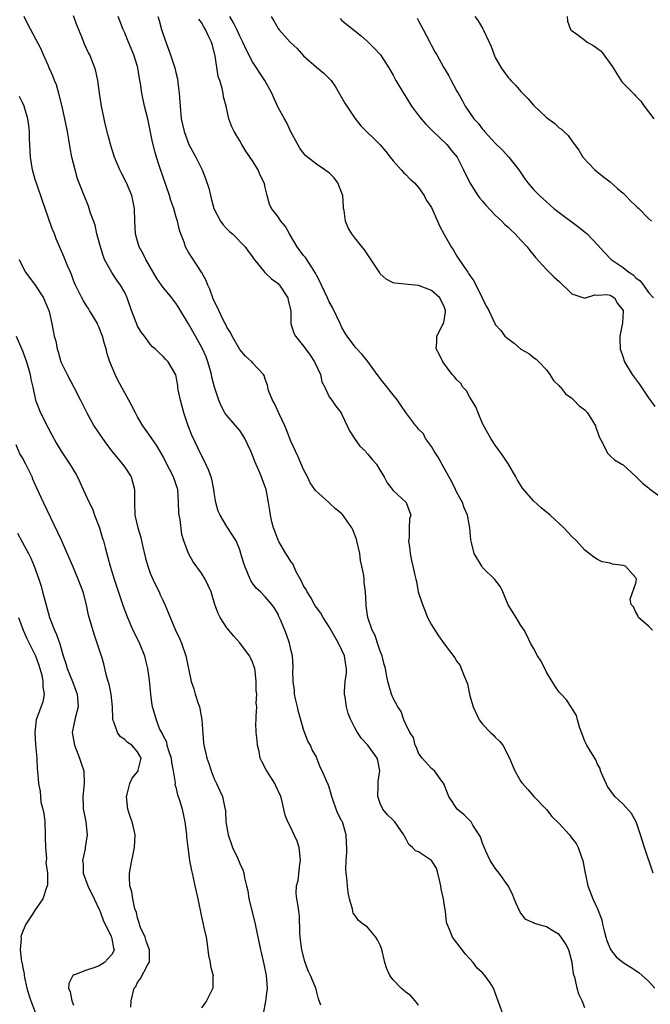
# Model space of a CAD drawing. Units: inches. Extents: x 2601000 to 2604000, y 1497000 to 1500000.
# Drawn here: x 2603041 to 2603139, y 1497846 to 1498001 of the extents above; entities that cross this region are included whole.
import ezdxf

# ---------------------------------------------------------------- set-up
doc = ezdxf.new("R2010")
doc.units = ezdxf.units.IN
doc.header["$MEASUREMENT"] = 0
doc.layers.add('LD26011497_2ft', color=60, linetype='Continuous')

msp = doc.modelspace()

# ---------------------------------------------------------------- linework, layer by layer
at = {"layer": 'LD26011497_2ft'}
for points, elevation in [([(2603103, 1497846.32), (2603102.71, 1497846.71), (2603102.43, 1497847), (2603101.78, 1497847.78), (2603101, 1497848.36), (2603100.25, 1497849), (2603099, 1497850.32), (2603098.47, 1497851), (2603098.01, 1497852.01), (2603097.72, 1497853), (2603097.36, 1497854.64), (2603097.21, 1497855.22), (2603097, 1497855.72), (2603096.57, 1497856.57), (2603096.31, 1497857), (2603095, 1497858.55), (2603094.34, 1497859), (2603093.59, 1497859.59), (2603093, 1497860.4), (2603092.73, 1497860.73), (2603092.64, 1497861.36), (2603092.19, 1497863), (2603091.98, 1497863.98), (2603091.87, 1497865), (2603091.75, 1497866.25), (2603091.64, 1497867), (2603091.62, 1497867.62), (2603091.65, 1497869), (2603091.75, 1497870.25), (2603091.77, 1497871), (2603091.7, 1497871.7), (2603091.64, 1497873), (2603091.06, 1497875), (2603091, 1497875.14), (2603090.33, 1497876.33), (2603090.09, 1497877), (2603089.63, 1497878.37), (2603089.4, 1497879), (2603089.33, 1497879.33), (2603089, 1497880.44), (2603088.85, 1497880.85), (2603088.57, 1497881.43), (2603087.88, 1497883), (2603087.57, 1497883.57), (2603087.08, 1497885), (2603087, 1497885.17), (2603086.31, 1497886.31), (2603086.09, 1497887), (2603085.66, 1497887.66), (2603085, 1497889.46), (2603084.54, 1497891), (2603084.21, 1497892.21), (2603084.04, 1497893), (2603083.73, 1497894.28), (2603083.59, 1497895), (2603083.59, 1497895.59), (2603083.37, 1497897), (2603083.3, 1497898.7), (2603083.35, 1497899), (2603083.37, 1497899.37), (2603083.24, 1497901), (2603083, 1497901.97), (2603082.81, 1497903), (2603082.33, 1497904.33), (2603082.06, 1497905), (2603081.39, 1497906.61), (2603081.14, 1497907.14), (2603081, 1497907.49), (2603080.46, 1497908.46), (2603080.04, 1497909), (2603079, 1497910.21), (2603078.24, 1497911), (2603077.59, 1497911.59), (2603077, 1497912.34), (2603076.76, 1497912.76), (2603076.64, 1497913), (2603075.78, 1497915), (2603075.59, 1497915.59), (2603075.19, 1497917), (2603075, 1497917.6), (2603074.44, 1497919), (2603073.89, 1497919.89), (2603073, 1497921.24), (2603071.92, 1497923), (2603071.64, 1497923.64), (2603071.25, 1497925), (2603071, 1497926.53), (2603070.94, 1497927), (2603070.61, 1497928.61), (2603070.5, 1497929), (2603070.11, 1497930.11), (2603069.47, 1497931.47), (2603069, 1497932.35), (2603067.5, 1497935.5), (2603066.91, 1497937), (2603066.24, 1497939), (2603065.72, 1497941), (2603065.38, 1497942.62), (2603065.31, 1497943), (2603065.29, 1497943.29), (2603064.97, 1497944.97), (2603063.79, 1497947), (2603063.38, 1497947.38), (2603063, 1497947.83), (2603062.37, 1497948.37), (2603061.76, 1497949), (2603061.34, 1497949.34), (2603061, 1497949.73), (2603060.07, 1497951), (2603059.6, 1497951.6), (2603059, 1497952.59), (2603058.87, 1497952.87), (2603058.05, 1497955), (2603057.38, 1497957), (2603057, 1497957.82), (2603056.36, 1497959), (2603055.78, 1497959.78), (2603054.96, 1497960.96), (2603053.85, 1497963), (2603053.62, 1497963.62), (2603053.18, 1497965), (2603052.65, 1497967), (2603052.35, 1497968.35), (2603051.58, 1497970.42), (2603051.43, 1497971), (2603051.32, 1497971.32), (2603050.64, 1497973), (2603050.45, 1497973.55), (2603049.63, 1497975.63), (2603049.25, 1497977), (2603048.74, 1497979), (2603048.44, 1497980.44), (2603048.24, 1497981.76), (2603048.02, 1497983), (2603047.63, 1497985), (2603047.16, 1497987.16), (2603046.76, 1497988.76), (2603046.3, 1497990.3), (2603046.01, 1497991), (2603045.75, 1497991.75), (2603045.17, 1497993), (2603045, 1497993.42), (2603044.29, 1497995), (2603043.92, 1497995.92), (2603041.81, 1497999.81), (2603041.24, 1498001)], 9192), ([(2603116.18, 1497845), (2603115, 1497848.29), (2603114.71, 1497849), (2603114.18, 1497849.82), (2603113.38, 1497851), (2603113, 1497851.42), (2603112.14, 1497852.14), (2603111.54, 1497853), (2603111, 1497853.6), (2603110.31, 1497854.31), (2603109, 1497856.1), (2603108.59, 1497856.59), (2603108.3, 1497857), (2603107.82, 1497858.18), (2603107.44, 1497859), (2603107.35, 1497859.35), (2603107.18, 1497861), (2603107, 1497862.19), (2603106.9, 1497863), (2603106.55, 1497864.55), (2603106.49, 1497865), (2603106.31, 1497865.69), (2603106.02, 1497867), (2603105.77, 1497867.77), (2603105, 1497869), (2603103, 1497870.31), (2603102.51, 1497870.51), (2603102.06, 1497871), (2603101.48, 1497871.48), (2603101, 1497872.44), (2603100.77, 1497872.77), (2603100.68, 1497873), (2603099.25, 1497875), (2603099, 1497875.27), (2603098.1, 1497876.1), (2603097.41, 1497877), (2603097, 1497877.89), (2603096.63, 1497879), (2603096.67, 1497880.67), (2603096.65, 1497881.35), (2603096.94, 1497883), (2603096.62, 1497884.62), (2603096.51, 1497885), (2603095.07, 1497887), (2603094.05, 1497888.05), (2603093.44, 1497889), (2603093, 1497889.74), (2603092.38, 1497891), (2603091.96, 1497891.96), (2603091.7, 1497893), (2603091.48, 1497894.52), (2603091.38, 1497895), (2603091.39, 1497895.39), (2603091.52, 1497897), (2603091.7, 1497898.3), (2603091.72, 1497899), (2603091.61, 1497899.61), (2603091.41, 1497901), (2603091, 1497901.89), (2603090.46, 1497903), (2603089, 1497905.53), (2603088.05, 1497907), (2603087.69, 1497907.69), (2603087, 1497908.56), (2603086.82, 1497908.82), (2603086.1, 1497910.1), (2603085.53, 1497911), (2603085.39, 1497911.39), (2603085, 1497911.96), (2603084.68, 1497912.68), (2603083.85, 1497914.15), (2603083.47, 1497915), (2603083.35, 1497915.35), (2603083, 1497915.77), (2603082.55, 1497916.55), (2603082.23, 1497917), (2603081.1, 1497918.9), (2603081, 1497919.09), (2603080.49, 1497920.49), (2603080.28, 1497921), (2603080.02, 1497921.98), (2603079.79, 1497923), (2603079.72, 1497923.72), (2603079.51, 1497925), (2603079.15, 1497927), (2603079, 1497927.43), (2603078.55, 1497928.55), (2603078.41, 1497929), (2603078.01, 1497929.99), (2603077.37, 1497931.37), (2603077, 1497932.37), (2603076.73, 1497933), (2603075.79, 1497935), (2603075.5, 1497935.5), (2603075, 1497936.25), (2603074.67, 1497936.67), (2603073, 1497938.57), (2603072.69, 1497939), (2603072.08, 1497940.08), (2603071.73, 1497941), (2603071.12, 1497942.88), (2603071.05, 1497943.05), (2603070.61, 1497944.61), (2603070.56, 1497945), (2603070.43, 1497945.57), (2603070.03, 1497947), (2603069.75, 1497947.75), (2603069.14, 1497949.14), (2603068.06, 1497951), (2603067, 1497952.93), (2603065.46, 1497955.46), (2603065, 1497956.18), (2603064.63, 1497956.63), (2603064.37, 1497957), (2603062.85, 1497958.85), (2603062.76, 1497959), (2603062.04, 1497960.04), (2603061.45, 1497961), (2603060.32, 1497963), (2603059.9, 1497963.9), (2603059.27, 1497965), (2603059, 1497965.85), (2603058.67, 1497967), (2603058.57, 1497969), (2603058.55, 1497971), (2603058.29, 1497972.29), (2603058.12, 1497973), (2603057.25, 1497975), (2603056.51, 1497976.51), (2603056.24, 1497977), (2603055.41, 1497979), (2603055.31, 1497979.31), (2603054.82, 1497980.82), (2603054.39, 1497982.39), (2603054, 1497984), (2603053.77, 1497985), (2603053.36, 1497987), (2603053.03, 1497989), (2603052.78, 1497991), (2603052.47, 1497992.47), (2603052.33, 1497993), (2603051.52, 1497995), (2603051.34, 1497995.34), (2603050.7, 1497996.7), (2603050.33, 1497997.67), (2603049.56, 1497999.56), (2603049, 1498001.1)], 9190), ([(2603129, 1497845.94), (2603128.57, 1497847), (2603128.08, 1497848.07), (2603127.81, 1497849), (2603127.52, 1497850.49), (2603127.26, 1497851.26), (2603127.04, 1497853), (2603126.5, 1497855), (2603126, 1497856), (2603125.33, 1497857), (2603125, 1497857.38), (2603124.02, 1497857.98), (2603123, 1497858.58), (2603121.48, 1497859), (2603121.12, 1497859.12), (2603121, 1497859.21), (2603119.77, 1497859.77), (2603119, 1497860.74), (2603118.89, 1497860.89), (2603118.26, 1497862.26), (2603117.96, 1497863), (2603117.7, 1497863.7), (2603117.01, 1497865), (2603115.61, 1497867), (2603115, 1497867.76), (2603114.5, 1497868.5), (2603114.2, 1497869), (2603113.54, 1497870.46), (2603113.18, 1497871.18), (2603113, 1497871.69), (2603112.68, 1497872.68), (2603111.5, 1497874.5), (2603111.21, 1497875), (2603111, 1497875.24), (2603110.1, 1497876.1), (2603109.01, 1497877.01), (2603107.73, 1497879), (2603107.51, 1497879.51), (2603106.95, 1497880.95), (2603106.92, 1497881), (2603106.62, 1497881.38), (2603105.46, 1497883), (2603105.22, 1497883.22), (2603105, 1497883.35), (2603103.57, 1497885), (2603103, 1497885.76), (2603102.66, 1497886.66), (2603102.48, 1497887), (2603102.2, 1497888.2), (2603101.64, 1497889), (2603101, 1497890.3), (2603100.68, 1497891), (2603100.27, 1497892.27), (2603099.73, 1497893), (2603099, 1497894.36), (2603098.73, 1497895), (2603098.17, 1497897), (2603097.99, 1497898.01), (2603097.79, 1497899), (2603097.62, 1497899.62), (2603097.29, 1497901), (2603097, 1497901.75), (2603096.58, 1497903), (2603096.17, 1497904.17), (2603095.72, 1497905), (2603095.03, 1497907), (2603094.81, 1497908.81), (2603094.77, 1497909), (2603094.7, 1497911), (2603094.48, 1497912.48), (2603094.47, 1497913), (2603094.44, 1497913.56), (2603094.13, 1497915), (2603093.9, 1497915.9), (2603093.77, 1497917), (2603093.33, 1497919), (2603093.26, 1497919.26), (2603092.69, 1497920.69), (2603092.54, 1497921), (2603091.1, 1497923.1), (2603091, 1497923.21), (2603090.01, 1497924.01), (2603089, 1497924.94), (2603088.96, 1497924.96), (2603086.85, 1497926.85), (2603086.77, 1497927), (2603086.04, 1497928.04), (2603085.61, 1497929), (2603085, 1497930.17), (2603084.13, 1497932.13), (2603083.7, 1497933), (2603083, 1497934.59), (2603082.33, 1497936.33), (2603082.04, 1497937), (2603081.17, 1497938.83), (2603080.46, 1497940.46), (2603080.1, 1497941), (2603079.52, 1497942.48), (2603079.4, 1497943), (2603079.35, 1497943.35), (2603079, 1497944.3), (2603078.84, 1497944.84), (2603078.73, 1497945), (2603077, 1497946.84), (2603076.87, 1497947), (2603075.88, 1497947.88), (2603075, 1497948.91), (2603073.8, 1497951), (2603073.56, 1497951.56), (2603073, 1497952.42), (2603072.82, 1497952.82), (2603072.71, 1497953), (2603072.36, 1497953.64), (2603071.71, 1497955), (2603071.5, 1497955.5), (2603071, 1497956.47), (2603070.86, 1497956.86), (2603070.78, 1497957), (2603070.33, 1497958.33), (2603069.99, 1497959), (2603069.73, 1497959.73), (2603068.99, 1497960.99), (2603067.43, 1497963.43), (2603067, 1497964.14), (2603066.53, 1497965), (2603066.28, 1497965.72), (2603065.78, 1497967), (2603065.58, 1497967.58), (2603065.24, 1497969), (2603065, 1497969.78), (2603064.67, 1497971), (2603064.23, 1497972.23), (2603064.01, 1497973), (2603062.44, 1497977.56), (2603061.96, 1497979), (2603061.74, 1497979.74), (2603061.35, 1497981.35), (2603061, 1497983.2), (2603060.6, 1497985), (2603060.11, 1497987), (2603059.69, 1497989), (2603059.48, 1497990.52), (2603059.33, 1497991.33), (2603059.05, 1497993), (2603059, 1497993.19), (2603058.43, 1497995), (2603058.03, 1497996.03), (2603057.59, 1497997), (2603057, 1497998.46), (2603056.76, 1497999), (2603055.99, 1498001)], 9188), ([(2603062.2, 1498001), (2603062.4, 1498000.4), (2603062.76, 1497999), (2603063, 1497998.22), (2603064.17, 1497995), (2603064.82, 1497993), (2603065, 1497992.24), (2603065.26, 1497991.26), (2603065.31, 1497990.69), (2603065.54, 1497989), (2603065.62, 1497987.62), (2603065.65, 1497987), (2603065.84, 1497985), (2603066.29, 1497983), (2603067.05, 1497981), (2603068.12, 1497979), (2603069.12, 1497977), (2603069.66, 1497975.66), (2603070.14, 1497974.14), (2603070.41, 1497973), (2603070.55, 1497972.55), (2603070.95, 1497971), (2603071, 1497970.89), (2603071.98, 1497969), (2603072.4, 1497968.4), (2603073, 1497967.77), (2603073.39, 1497967.39), (2603073.85, 1497967), (2603075.87, 1497965), (2603076.32, 1497964.32), (2603077, 1497963.41), (2603077.16, 1497963.16), (2603078.95, 1497960.95), (2603079, 1497960.93), (2603079.96, 1497959.96), (2603081, 1497959.23), (2603081.11, 1497959.11), (2603081.2, 1497959), (2603082.53, 1497957), (2603082.59, 1497956.59), (2603083.01, 1497954.99), (2603083.02, 1497953), (2603083.49, 1497951.49), (2603083.72, 1497951), (2603085, 1497949.45), (2603085.19, 1497949.19), (2603085.31, 1497949), (2603086.03, 1497948.03), (2603086.68, 1497947), (2603087.62, 1497945), (2603087.86, 1497943.86), (2603088.31, 1497943), (2603089, 1497941.53), (2603089.4, 1497941), (2603090.04, 1497940.04), (2603090.88, 1497939), (2603091, 1497938.77), (2603091.79, 1497937), (2603092.18, 1497936.18), (2603092.94, 1497935), (2603093.8, 1497933.8), (2603094.67, 1497933), (2603094.81, 1497932.81), (2603095, 1497932.62), (2603095.71, 1497931.71), (2603096.39, 1497931), (2603097, 1497930.01), (2603097.59, 1497929), (2603098.08, 1497928.08), (2603099, 1497926.86), (2603101.03, 1497925), (2603101.79, 1497923), (2603101.59, 1497922.41), (2603101.53, 1497921), (2603101.51, 1497919.51), (2603101.4, 1497919), (2603101.61, 1497917.61), (2603101.66, 1497917), (2603101.89, 1497915.89), (2603102.11, 1497915), (2603102.4, 1497913.6), (2603102.54, 1497913), (2603102.64, 1497912.64), (2603102.95, 1497911), (2603103.58, 1497909), (2603104, 1497908), (2603104.39, 1497907), (2603105, 1497905.83), (2603105.51, 1497905), (2603106.11, 1497904.11), (2603107, 1497902.85), (2603108.67, 1497900.67), (2603109, 1497900.11), (2603109.48, 1497899.48), (2603109.68, 1497899), (2603110.05, 1497897.95), (2603110.48, 1497897), (2603110.62, 1497896.62), (2603111, 1497894.73), (2603111.52, 1497893), (2603112.46, 1497891), (2603113, 1497890.29), (2603114.26, 1497889), (2603114.65, 1497888.65), (2603115, 1497888.26), (2603115.67, 1497887.67), (2603116.18, 1497887), (2603117.23, 1497885), (2603117.73, 1497883.73), (2603118.03, 1497883), (2603119, 1497881.35), (2603119.25, 1497881), (2603120.09, 1497880.09), (2603121.04, 1497879), (2603123, 1497876.93), (2603123.87, 1497875.87), (2603125, 1497874.79), (2603126.6, 1497873), (2603127, 1497872.49), (2603127.64, 1497871.64), (2603127.99, 1497871), (2603128.49, 1497869.51), (2603128.7, 1497869), (2603129, 1497867.27), (2603129.47, 1497865), (2603130.24, 1497863), (2603131, 1497861.39), (2603131.67, 1497859.67), (2603131.79, 1497859), (2603132.04, 1497857.96), (2603132.3, 1497857), (2603132.46, 1497856.46), (2603133.04, 1497855.04), (2603133.92, 1497853.92), (2603135.03, 1497853), (2603136.25, 1497852.25), (2603137.47, 1497851.47), (2603139, 1497850.09), (2603139.99, 1497849)], 9186), ([(2603139.61, 1497905), (2603139, 1497905.63), (2603137.41, 1497907), (2603137.32, 1497907.32), (2603137, 1497907.82), (2603136.65, 1497908.65), (2603136.27, 1497909), (2603136.13, 1497909.87), (2603137, 1497912.35), (2603137.09, 1497913), (2603137, 1497913.2), (2603135.37, 1497915), (2603135, 1497915.14), (2603133.36, 1497915.36), (2603133, 1497915.47), (2603131.72, 1497915.72), (2603131, 1497916.04), (2603130.42, 1497916.42), (2603129.69, 1497917), (2603129, 1497917.52), (2603127.68, 1497919), (2603127, 1497919.64), (2603126.35, 1497920.35), (2603125.7, 1497921), (2603123.56, 1497923), (2603122.17, 1497924.17), (2603121, 1497925.22), (2603119.23, 1497927.23), (2603118.47, 1497928.47), (2603118.22, 1497929), (2603117.05, 1497931), (2603116.22, 1497932.22), (2603115, 1497933.94), (2603114.29, 1497935), (2603113.82, 1497935.82), (2603113, 1497937.35), (2603112.31, 1497939), (2603111.94, 1497939.94), (2603111, 1497941.48), (2603110.47, 1497942.47), (2603109.94, 1497943), (2603109.6, 1497943.6), (2603109, 1497944.18), (2603108.63, 1497944.63), (2603108.25, 1497945), (2603106.76, 1497947), (2603106.21, 1497948.21), (2603105.72, 1497949), (2603105.86, 1497950.14), (2603105.87, 1497951), (2603106.72, 1497952.72), (2603106.88, 1497953), (2603107, 1497953.47), (2603107.21, 1497954.79), (2603107.21, 1497955), (2603107, 1497955.67), (2603106.55, 1497956.55), (2603106.31, 1497957), (2603105, 1497958.15), (2603103.11, 1497958.89), (2603103, 1497958.92), (2603102.91, 1497958.91), (2603099.27, 1497959.27), (2603099, 1497959.37), (2603097.93, 1497959.93), (2603097, 1497960.77), (2603096.9, 1497960.9), (2603094.5, 1497964.5), (2603093.62, 1497965.62), (2603093, 1497966.37), (2603092.53, 1497967), (2603091.98, 1497967.97), (2603091.56, 1497969), (2603091.34, 1497970.66), (2603091.26, 1497971), (2603091.23, 1497971.23), (2603091.11, 1497973), (2603091, 1497973.35), (2603090.37, 1497975), (2603089.76, 1497975.76), (2603089, 1497976.53), (2603088.72, 1497976.72), (2603088.33, 1497977), (2603087, 1497977.89), (2603085.6, 1497979), (2603085.28, 1497979.28), (2603085, 1497979.63), (2603084.42, 1497980.42), (2603084.07, 1497981), (2603083, 1497982.97), (2603082.36, 1497984.36), (2603081.99, 1497985), (2603081, 1497986.79), (2603080.31, 1497988.31), (2603080.01, 1497989), (2603078.92, 1497991), (2603077, 1497993.91), (2603075.95, 1497995.95), (2603075.49, 1497997), (2603075, 1497997.96), (2603074.52, 1497999), (2603074.03, 1498000.03), (2603073.44, 1498001)], 9182), ([(2603079.9, 1498001), (2603080.32, 1498000.32), (2603081, 1497999.16), (2603081.12, 1497999), (2603082.9, 1497997), (2603083.99, 1497995.99), (2603085, 1497994.88), (2603087, 1497993.11), (2603088.15, 1497992.15), (2603089.17, 1497991.17), (2603089.31, 1497991), (2603090.01, 1497990.01), (2603091.46, 1497987.46), (2603093, 1497985.1), (2603093.93, 1497983.93), (2603096.96, 1497980.96), (2603097.88, 1497979.88), (2603098.55, 1497979), (2603099, 1497978.45), (2603100.27, 1497977), (2603100.62, 1497976.62), (2603101, 1497976.29), (2603101.64, 1497975.64), (2603102.35, 1497975), (2603102.64, 1497974.64), (2603103, 1497974.27), (2603103.85, 1497973), (2603104.24, 1497972.24), (2603105, 1497971.12), (2603105.94, 1497969), (2603106.25, 1497968.25), (2603106.93, 1497967), (2603108.08, 1497965), (2603108.45, 1497964.45), (2603109, 1497963.51), (2603109.21, 1497963.21), (2603109.96, 1497962.04), (2603110.68, 1497961), (2603110.82, 1497960.82), (2603111, 1497960.48), (2603111.65, 1497959.65), (2603112.95, 1497957), (2603113, 1497956.86), (2603113.64, 1497955.64), (2603114, 1497955), (2603114.9, 1497953), (2603115, 1497952.85), (2603115.87, 1497951.87), (2603116.51, 1497951), (2603117, 1497950.56), (2603117.93, 1497949.93), (2603119, 1497948.97), (2603120.27, 1497948.27), (2603121, 1497947.67), (2603121.4, 1497947.4), (2603121.82, 1497947), (2603123, 1497945.71), (2603123.53, 1497945), (2603124.09, 1497944.08), (2603125, 1497943.22), (2603125.09, 1497943.09), (2603125.18, 1497943), (2603125.99, 1497941.99), (2603127, 1497941.28), (2603127.29, 1497941), (2603128.1, 1497940.1), (2603129, 1497939.49), (2603129.45, 1497939), (2603130.66, 1497937), (2603130.72, 1497936.72), (2603131, 1497936.06), (2603131.24, 1497935.24), (2603131.87, 1497934.13), (2603132.39, 1497933), (2603132.63, 1497932.63), (2603133, 1497932.27), (2603133.67, 1497931.67), (2603134.8, 1497931), (2603135, 1497930.86), (2603137, 1497929.07), (2603138.02, 1497928.02), (2603139, 1497927.28), (2603139.14, 1497927.14), (2603141, 1497925.78)], 9180), ([(2603111.81, 1498001), (2603112.33, 1498000.33), (2603113.06, 1497999.06), (2603113.15, 1497998.85), (2603114.05, 1497997), (2603114.34, 1497996.34), (2603114.83, 1497995), (2603115, 1497994.59), (2603115.93, 1497993), (2603117, 1497991.49), (2603117.24, 1497991.24), (2603117.43, 1497991), (2603118.2, 1497990.2), (2603119, 1497989.26), (2603120.13, 1497988.13), (2603121, 1497987.15), (2603123, 1497985.22), (2603124.29, 1497984.29), (2603125, 1497983.59), (2603125.36, 1497983.36), (2603125.7, 1497983), (2603126.41, 1497982.41), (2603127, 1497981.58), (2603127.39, 1497981), (2603128.08, 1497980.08), (2603128.72, 1497979), (2603130.6, 1497977), (2603131.94, 1497975.94), (2603133, 1497975.14), (2603134.11, 1497974.11), (2603135, 1497973.35), (2603135.38, 1497973), (2603136.16, 1497972.16), (2603137, 1497971.41), (2603137.2, 1497971.2), (2603137.45, 1497971), (2603139, 1497969.43), (2603139.44, 1497969)], 9174), ([(2603126.27, 1498001), (2603126.3, 1498000.3), (2603126.77, 1497999), (2603126.86, 1497998.86), (2603127.75, 1497998.25), (2603129, 1497997.32), (2603129.38, 1497997), (2603130.42, 1497996.42), (2603131, 1497996.01), (2603131.58, 1497995.58), (2603131.97, 1497995), (2603133, 1497993.65), (2603133.45, 1497993), (2603134.02, 1497992.02), (2603134.81, 1497990.81), (2603135, 1497990.59), (2603136.79, 1497988.79), (2603137, 1497988.54), (2603137.78, 1497987.78), (2603138.31, 1497987), (2603139.79, 1497985)], 9172), ([(2603139.72, 1497867), (2603138.33, 1497871), (2603137.73, 1497873), (2603137.02, 1497875.02), (2603136.31, 1497876.31), (2603135, 1497877.8), (2603133.7, 1497879), (2603132.57, 1497880.57), (2603132.33, 1497881), (2603131.81, 1497882.19), (2603131.48, 1497883), (2603131.39, 1497883.39), (2603131, 1497884.04), (2603130.71, 1497884.71), (2603129.77, 1497886.23), (2603129.34, 1497887), (2603129.24, 1497887.24), (2603129, 1497887.62), (2603128.16, 1497889.84), (2603127.84, 1497891), (2603127.68, 1497891.68), (2603127, 1497892.79), (2603126.93, 1497892.93), (2603126.12, 1497894.12), (2603125.28, 1497895), (2603125, 1497895.32), (2603124.29, 1497896.29), (2603123, 1497898.45), (2603122.17, 1497900.17), (2603121.6, 1497901), (2603121, 1497902.21), (2603120.52, 1497903), (2603120.04, 1497904.04), (2603119.51, 1497905), (2603119, 1497905.73), (2603118.24, 1497907), (2603117, 1497908.96), (2603116.15, 1497911), (2603115.8, 1497911.8), (2603114.93, 1497912.93), (2603113, 1497914.83), (2603112.87, 1497915), (2603111.71, 1497917), (2603111.28, 1497918.72), (2603111.16, 1497919.16), (2603111.02, 1497921), (2603110.62, 1497923), (2603110.14, 1497924.14), (2603109.84, 1497925), (2603109, 1497926.54), (2603108.79, 1497927), (2603108.19, 1497928.19), (2603107, 1497930.34), (2603106.07, 1497932.07), (2603105.42, 1497933), (2603105, 1497933.72), (2603104.08, 1497935), (2603103.74, 1497935.74), (2603103, 1497936.47), (2603102.78, 1497936.78), (2603102.58, 1497937), (2603101, 1497939.06), (2603100.23, 1497940.23), (2603099.68, 1497941), (2603099, 1497941.82), (2603097.61, 1497943.61), (2603097, 1497944.36), (2603096.73, 1497944.73), (2603096.5, 1497945), (2603095.05, 1497947.05), (2603094.15, 1497948.15), (2603093.18, 1497949.18), (2603093, 1497949.4), (2603091.81, 1497951), (2603091.48, 1497951.48), (2603091, 1497952.37), (2603090.69, 1497953), (2603089.5, 1497955.5), (2603089, 1497956.4), (2603088.74, 1497957), (2603087.82, 1497959), (2603087.55, 1497959.55), (2603087, 1497960.54), (2603086.86, 1497960.86), (2603086.31, 1497961.69), (2603085.29, 1497963.29), (2603085, 1497963.64), (2603084.01, 1497965), (2603082.76, 1497967), (2603082.15, 1497968.15), (2603081.45, 1497969), (2603081, 1497969.65), (2603079.98, 1497971), (2603079.66, 1497971.66), (2603079.27, 1497973), (2603079, 1497974.25), (2603078.85, 1497974.85), (2603078.83, 1497975), (2603078.21, 1497976.21), (2603077.9, 1497977), (2603077, 1497978.45), (2603075.97, 1497979.97), (2603075.32, 1497981), (2603075, 1497981.56), (2603074.12, 1497983), (2603073.77, 1497983.77), (2603073.31, 1497985), (2603072.85, 1497987), (2603072.46, 1497988.46), (2603072.39, 1497989), (2603072.24, 1497989.76), (2603071.86, 1497991), (2603071.63, 1497991.63), (2603071.13, 1497994.87), (2603070.66, 1497996.66), (2603070.58, 1497997), (2603070.06, 1497998.06), (2603069.62, 1497999), (2603069.38, 1497999.38), (2603069, 1498000.05), (2603068.57, 1498000.57)], 9184), ([(2603090.69, 1498000.69), (2603091, 1498000.39), (2603093.98, 1497997.98), (2603095, 1497997.09), (2603096.06, 1497996.06), (2603097.01, 1497995.01), (2603098.34, 1497993), (2603099, 1497991.84), (2603099.45, 1497991), (2603100.63, 1497989), (2603101, 1497988.44), (2603101.89, 1497987), (2603103, 1497985.51), (2603103.4, 1497985), (2603104.15, 1497984.15), (2603105.15, 1497983.15), (2603107.42, 1497981), (2603108.1, 1497980.1), (2603109.01, 1497979), (2603110.04, 1497977), (2603110.99, 1497974.99), (2603112.27, 1497973), (2603112.58, 1497972.58), (2603113, 1497972.12), (2603113.49, 1497971.49), (2603115, 1497969.95), (2603116.02, 1497969), (2603116.49, 1497968.49), (2603117, 1497968.05), (2603117.53, 1497967.53), (2603118.12, 1497967), (2603118.53, 1497966.53), (2603119, 1497966.04), (2603119.96, 1497965), (2603120.4, 1497964.4), (2603121.3, 1497963.3), (2603123, 1497961.44), (2603124.22, 1497960.22), (2603125, 1497959.54), (2603125.27, 1497959.27), (2603125.58, 1497959), (2603126.28, 1497958.28), (2603127, 1497957.64), (2603128.85, 1497957), (2603129, 1497956.94), (2603129.14, 1497957), (2603130.55, 1497957.45), (2603131, 1497957.43), (2603132.49, 1497957.51), (2603133, 1497957.43), (2603133.67, 1497957), (2603134.13, 1497956.13), (2603135, 1497955.02), (2603135.01, 1497954.99), (2603134.92, 1497953.08), (2603134.47, 1497951), (2603134.51, 1497950.51), (2603134.56, 1497949), (2603135, 1497947.68), (2603135.15, 1497947.15), (2603135.22, 1497947), (2603136.43, 1497945), (2603137.52, 1497943.52), (2603139, 1497941.35), (2603139.99, 1497939.99)], 9178), ([(2603102.75, 1498000.75), (2603103, 1498000.31), (2603103.69, 1497999), (2603104.75, 1497997), (2603105, 1497996.47), (2603105.51, 1497995.51), (2603105.82, 1497995), (2603106.89, 1497993.11), (2603107.71, 1497991.71), (2603108.07, 1497991), (2603109, 1497989.33), (2603109.16, 1497989), (2603109.84, 1497987.84), (2603110.29, 1497987), (2603111.65, 1497985), (2603112.3, 1497984.3), (2603113, 1497983.38), (2603113.18, 1497983.18), (2603113.32, 1497983), (2603115, 1497981.2), (2603116.11, 1497980.11), (2603117.14, 1497979), (2603118.69, 1497977), (2603119.61, 1497975.61), (2603120.08, 1497975), (2603121, 1497973.96), (2603121.92, 1497973), (2603123, 1497972.03), (2603124.18, 1497971), (2603125, 1497970.33), (2603128.05, 1497968.05), (2603129.18, 1497967.18), (2603129.37, 1497967), (2603131, 1497965.29), (2603132.07, 1497964.07), (2603133.13, 1497963), (2603135, 1497961.75), (2603135.91, 1497961), (2603136.58, 1497960.58), (2603137, 1497960.15), (2603137.66, 1497959.66), (2603138.17, 1497959), (2603139, 1497957.85), (2603139.78, 1497957)], 9176), ([(2603087.68, 1497846.32), (2603087.34, 1497847.34), (2603086.9, 1497849), (2603086.09, 1497851), (2603085.7, 1497851.7), (2603085.26, 1497853), (2603085.18, 1497853.18), (2603084.72, 1497855), (2603084.44, 1497857), (2603084.38, 1497857.62), (2603084.36, 1497860.36), (2603084.27, 1497861), (2603084.14, 1497861.86), (2603083.93, 1497863), (2603083.82, 1497863.82), (2603083.86, 1497865), (2603084.13, 1497865.87), (2603084.4, 1497868.4), (2603084.52, 1497869), (2603084.44, 1497869.56), (2603084.29, 1497871), (2603084.01, 1497872.01), (2603083.52, 1497873), (2603083, 1497874.12), (2603082.5, 1497875), (2603082.09, 1497876.09), (2603081.92, 1497877), (2603081.6, 1497878.4), (2603081.41, 1497879), (2603080.64, 1497880.64), (2603080.48, 1497881), (2603079.22, 1497883), (2603079.16, 1497883.16), (2603078.47, 1497884.47), (2603078.22, 1497885), (2603078.02, 1497886.02), (2603077.78, 1497887), (2603077.75, 1497887.75), (2603077.58, 1497889), (2603077.53, 1497890.47), (2603077.56, 1497891), (2603077.56, 1497891.56), (2603077.65, 1497893), (2603077.58, 1497893.58), (2603077.65, 1497895), (2603077.57, 1497895.57), (2603077.58, 1497897), (2603077.4, 1497898.6), (2603077.35, 1497899), (2603077.28, 1497899.28), (2603077, 1497900.02), (2603076.66, 1497900.66), (2603076.51, 1497901), (2603075.03, 1497903.03), (2603074.05, 1497904.05), (2603073.3, 1497905), (2603073, 1497905.4), (2603071.92, 1497907), (2603071.62, 1497907.62), (2603071.11, 1497909), (2603070.64, 1497910.64), (2603070.51, 1497911), (2603069.59, 1497913), (2603069, 1497913.93), (2603067.72, 1497915.72), (2603066.96, 1497917), (2603066.25, 1497919), (2603065.95, 1497919.95), (2603065.67, 1497922.33), (2603065.53, 1497923), (2603065.49, 1497923.49), (2603065.43, 1497925), (2603065.29, 1497927), (2603065, 1497927.91), (2603064.71, 1497928.71), (2603064.63, 1497929), (2603063.4, 1497931.41), (2603063, 1497932.16), (2603061.95, 1497933.95), (2603061.23, 1497935), (2603061.15, 1497935.15), (2603059.81, 1497937), (2603059, 1497938.4), (2603058.66, 1497939), (2603058.1, 1497940.1), (2603057.63, 1497941), (2603055.99, 1497943.99), (2603055.49, 1497945), (2603054.65, 1497947), (2603054.26, 1497948.26), (2603054.07, 1497949), (2603053.81, 1497949.81), (2603053.53, 1497951), (2603053.37, 1497951.37), (2603053, 1497952.37), (2603052.8, 1497952.8), (2603052.72, 1497953), (2603051.5, 1497955), (2603051.31, 1497955.31), (2603051, 1497955.74), (2603050.52, 1497956.52), (2603050.26, 1497957), (2603049.54, 1497958.46), (2603049.28, 1497959), (2603049, 1497959.73), (2603048.67, 1497960.67), (2603048.5, 1497961), (2603048.09, 1497961.91), (2603047.47, 1497963.47), (2603046.25, 1497966.25), (2603045.98, 1497967), (2603045.68, 1497967.68), (2603045.23, 1497969), (2603045, 1497969.63), (2603044.15, 1497972.15), (2603043.22, 1497974.78), (2603043, 1497975.52), (2603042.68, 1497976.68), (2603042.58, 1497977), (2603042.25, 1497979), (2603042.09, 1497981.91), (2603042.07, 1497983), (2603041.97, 1497983.97), (2603041.82, 1497985), (2603041.25, 1497987), (2603041, 1497987.58), (2603040.52, 1497988.52)], 9194), ([(2603040.46, 1497963), (2603041, 1497961.9), (2603041.48, 1497961), (2603043, 1497958.96), (2603044.29, 1497957), (2603044.5, 1497956.5), (2603045.11, 1497955), (2603045.15, 1497954.85), (2603045.58, 1497953), (2603045.82, 1497951.82), (2603045.97, 1497951), (2603046.21, 1497950.21), (2603046.41, 1497949), (2603046.56, 1497948.56), (2603046.98, 1497947), (2603047.97, 1497945), (2603049.05, 1497943), (2603050.06, 1497941), (2603051.05, 1497939), (2603052.18, 1497937), (2603053.5, 1497935), (2603054.13, 1497934.13), (2603054.99, 1497932.99), (2603056.63, 1497931), (2603057, 1497930.5), (2603057.99, 1497929), (2603058.23, 1497928.23), (2603058.55, 1497927), (2603058.51, 1497925), (2603058.56, 1497923), (2603059.03, 1497921), (2603059.53, 1497919.53), (2603059.76, 1497918.24), (2603060.25, 1497916.25), (2603060.59, 1497915), (2603061, 1497913.93), (2603061.4, 1497913), (2603061.9, 1497911.9), (2603062.37, 1497911), (2603062.55, 1497910.55), (2603063, 1497909.58), (2603063.28, 1497909), (2603063.78, 1497907.78), (2603064.96, 1497905), (2603065.61, 1497903.61), (2603065.87, 1497903), (2603066.57, 1497901), (2603067.42, 1497897), (2603067.82, 1497895.82), (2603068.04, 1497895), (2603068.48, 1497893.52), (2603068.68, 1497893), (2603068.74, 1497892.74), (2603069.09, 1497891), (2603069.35, 1497887.35), (2603069.4, 1497887), (2603069.69, 1497885.69), (2603069.86, 1497885), (2603070.17, 1497884.17), (2603070.54, 1497883), (2603071, 1497881.76), (2603071.37, 1497881), (2603071.88, 1497879.88), (2603072.32, 1497879), (2603072.59, 1497877.41), (2603072.77, 1497876.77), (2603072.84, 1497875), (2603073.19, 1497873), (2603073.63, 1497871.63), (2603073.86, 1497871), (2603074.63, 1497869.37), (2603075, 1497868.49), (2603075.49, 1497867.49), (2603075.66, 1497867), (2603075.75, 1497866.25), (2603076.04, 1497865), (2603076.25, 1497864.25), (2603076.4, 1497863), (2603077, 1497860.72), (2603077.43, 1497859), (2603078.23, 1497855), (2603078.39, 1497854.39), (2603078.77, 1497852.77), (2603079.14, 1497851), (2603079.27, 1497849), (2603079.05, 1497846.95), (2603078.67, 1497845)], 9196), ([(2603040.02, 1497951), (2603041, 1497948.69), (2603041.62, 1497947), (2603041.89, 1497946.11), (2603042.18, 1497945), (2603042.29, 1497944.29), (2603042.59, 1497943), (2603043.03, 1497941), (2603043.83, 1497939), (2603045, 1497936.67), (2603045.57, 1497935.57), (2603046.29, 1497934.29), (2603047.05, 1497933), (2603048.43, 1497931), (2603049.38, 1497929.38), (2603049.59, 1497929), (2603050.04, 1497928.04), (2603050.49, 1497927), (2603051.41, 1497925), (2603051.97, 1497923.97), (2603052.29, 1497923), (2603053.05, 1497921), (2603053.49, 1497919.49), (2603053.65, 1497919), (2603053.92, 1497917.92), (2603054.37, 1497916.37), (2603054.72, 1497915), (2603055.35, 1497913), (2603056.76, 1497908.76), (2603057.43, 1497907), (2603057.73, 1497906.27), (2603058.28, 1497905), (2603059.18, 1497903.18), (2603060.09, 1497901), (2603060.26, 1497900.26), (2603060.57, 1497899), (2603060.8, 1497897.2), (2603061.02, 1497895.02), (2603061.26, 1497893.26), (2603061.9, 1497891), (2603062.46, 1497889.54), (2603062.74, 1497889), (2603062.85, 1497888.85), (2603063, 1497888.48), (2603063.52, 1497887.52), (2603063.61, 1497887), (2603063.83, 1497886.17), (2603064.25, 1497885), (2603064.31, 1497884.31), (2603064.6, 1497883), (2603064.89, 1497881.11), (2603064.86, 1497880.86), (2603065, 1497880.45), (2603065.27, 1497879.27), (2603065.38, 1497879), (2603065.57, 1497878.43), (2603065.98, 1497877), (2603066.4, 1497875), (2603066.61, 1497873.39), (2603066.65, 1497873), (2603066.66, 1497872.66), (2603066.85, 1497871), (2603067.16, 1497869), (2603067.43, 1497867.43), (2603067.56, 1497867), (2603067.72, 1497866.28), (2603067.99, 1497865), (2603068.44, 1497863), (2603069, 1497860.18), (2603069.26, 1497859), (2603069.31, 1497858.69), (2603069.72, 1497857), (2603069.91, 1497855.91), (2603070.11, 1497854.11), (2603070.37, 1497853), (2603070.43, 1497852.43), (2603070.82, 1497851), (2603070.81, 1497850.81), (2603070.78, 1497849), (2603069.77, 1497847), (2603069, 1497845.94)], 9198), ([(2603057.97, 1497846.03), (2603058.03, 1497847), (2603058.5, 1497849), (2603058.71, 1497849.29), (2603059, 1497849.9), (2603059.48, 1497850.52), (2603060.58, 1497852.58), (2603060.84, 1497853), (2603060.87, 1497853.13), (2603060.88, 1497855), (2603060.37, 1497856.37), (2603060.17, 1497857), (2603059.49, 1497858.51), (2603059.3, 1497859), (2603059.25, 1497859.25), (2603059, 1497860), (2603058.82, 1497860.82), (2603058.6, 1497861.4), (2603058.27, 1497863), (2603058.1, 1497864.1), (2603057.8, 1497865), (2603057.74, 1497866.26), (2603057.74, 1497867), (2603057.89, 1497867.89), (2603058.11, 1497869), (2603058.27, 1497869.73), (2603058.52, 1497871), (2603058.61, 1497873), (2603058.15, 1497875), (2603057.85, 1497875.85), (2603057.5, 1497877), (2603057.25, 1497879), (2603057.36, 1497879.36), (2603057.77, 1497881), (2603058.15, 1497881.85), (2603059, 1497882.87), (2603059.09, 1497883), (2603059.1, 1497883.1), (2603059.56, 1497885), (2603059, 1497886), (2603058.1, 1497887), (2603057.43, 1497887.43), (2603057, 1497887.89), (2603056.33, 1497888.33), (2603055.86, 1497889), (2603055.31, 1497890.69), (2603055.15, 1497891), (2603055.13, 1497891.13), (2603055.06, 1497893), (2603054.86, 1497895), (2603054.55, 1497896.55), (2603054.4, 1497897), (2603054.14, 1497897.86), (2603053.75, 1497899.75), (2603053.38, 1497901), (2603053.27, 1497901.27), (2603053, 1497902.05), (2603052.7, 1497903), (2603052.24, 1497904.24), (2603051.42, 1497907), (2603051.33, 1497907.33), (2603050.99, 1497908.99), (2603050.47, 1497911), (2603050.05, 1497912.05), (2603049.72, 1497913), (2603048.85, 1497915), (2603048.32, 1497916.32), (2603047.27, 1497918.73), (2603047.11, 1497919.11), (2603044.27, 1497925), (2603043.23, 1497927.23), (2603043, 1497927.81), (2603042.63, 1497928.63), (2603042.5, 1497929), (2603042.05, 1497929.95), (2603041.54, 1497931), (2603041, 1497931.96), (2603040.59, 1497932.59), (2603039.98, 1497934.02)], 9200), ([(2603040.19, 1497920.19), (2603041, 1497918.74), (2603041.95, 1497917), (2603042.28, 1497916.28), (2603042.82, 1497915), (2603043.54, 1497913), (2603043.9, 1497911.9), (2603044.15, 1497911), (2603044.53, 1497909.47), (2603045, 1497907.77), (2603045.23, 1497907), (2603046.02, 1497905), (2603046.34, 1497904.34), (2603046.85, 1497902.85), (2603047, 1497902.28), (2603047.38, 1497901), (2603047.79, 1497899.79), (2603048.01, 1497899), (2603048.82, 1497897), (2603049.42, 1497895.42), (2603049.56, 1497895), (2603049.63, 1497894.37), (2603049.7, 1497893), (2603049.24, 1497891.24), (2603048.79, 1497889), (2603049.11, 1497887), (2603049.93, 1497885), (2603050.18, 1497884.18), (2603050.58, 1497883), (2603050.64, 1497881), (2603050.43, 1497879), (2603050.51, 1497877.49), (2603050.51, 1497877), (2603050.58, 1497876.58), (2603050.92, 1497875), (2603051.11, 1497873), (2603050.8, 1497871), (2603050.78, 1497870.78), (2603050.41, 1497869), (2603050.47, 1497868.47), (2603050.5, 1497867), (2603051.21, 1497865), (2603052.21, 1497863), (2603053, 1497861.3), (2603053.13, 1497861), (2603053.62, 1497859.62), (2603054.89, 1497857.11), (2603054.93, 1497857), (2603054.93, 1497856.93), (2603055, 1497856.72), (2603055.25, 1497855.25), (2603055.32, 1497855), (2603055.24, 1497854.76), (2603055, 1497854.27), (2603053.83, 1497853), (2603053, 1497852.49), (2603052.17, 1497852.17), (2603051, 1497851.82), (2603049.11, 1497851.11), (2603049, 1497851.09), (2603048.89, 1497851), (2603048.25, 1497849.75), (2603048.2, 1497849), (2603048.44, 1497848.44), (2603048.7, 1497847), (2603049, 1497846.33)], 9202), ([(2603040.38, 1497907), (2603041.08, 1497905), (2603041.7, 1497903.7), (2603043.04, 1497901), (2603043.54, 1497899.54), (2603044.01, 1497897.99), (2603044.2, 1497897), (2603044.16, 1497896.16), (2603044.39, 1497895), (2603044.19, 1497893.82), (2603043.16, 1497891), (2603042.93, 1497889), (2603043.05, 1497887.05), (2603043.24, 1497885), (2603043.31, 1497883.31), (2603043.36, 1497883), (2603043.48, 1497881), (2603043.78, 1497879.78), (2603043.8, 1497879), (2603043.88, 1497878.12), (2603044.2, 1497877), (2603044.35, 1497876.35), (2603044.47, 1497875), (2603044.57, 1497873), (2603044.55, 1497872.55), (2603044.59, 1497871), (2603044.73, 1497869.27), (2603044.67, 1497868.67), (2603044.9, 1497867), (2603044.89, 1497865.11), (2603044.75, 1497864.75), (2603044.2, 1497863), (2603042.9, 1497861.1), (2603042.58, 1497860.58), (2603041.52, 1497859), (2603041.34, 1497858.66), (2603041, 1497857.74), (2603040.78, 1497857.22), (2603040.74, 1497857), (2603040.77, 1497856.77), (2603040.65, 1497855), (2603040.86, 1497853.14), (2603040.92, 1497852.92), (2603041, 1497852.44), (2603041.24, 1497851.24), (2603041.25, 1497851), (2603041.31, 1497850.69), (2603041.69, 1497849), (2603041.98, 1497847.98), (2603042.29, 1497847), (2603043, 1497845.24)], 9204)]:
    msp.add_lwpolyline(points, dxfattribs=dict(at, elevation=elevation))

doc.saveas('drawing.dxf')
